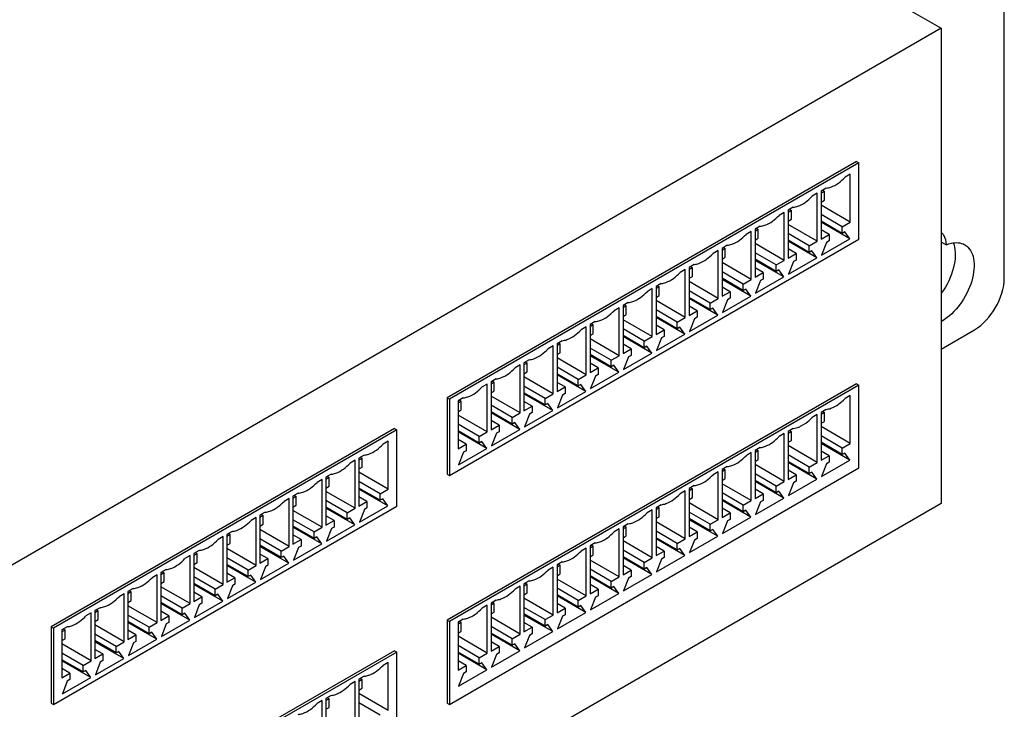
# Model space of a CAD drawing. Units: inches. Extents: x 0 to 68, y 0 to 44.
# Drawn here: x 62.1 to 65, y 15.3 to 17.3 of the extents above; entities that cross this region are included whole.
import ezdxf

# ---------------------------------------------------------------- set-up
doc = ezdxf.new("R2010")
doc.units = ezdxf.units.IN
doc.header["$LTSCALE"] = 3.74
doc.header["$MEASUREMENT"] = 0
doc.layers.get('0').update_dxf_attribs({"linetype": 'CONTINUOUS'})
doc.layers.add('7_ALL_ROUNDS', color=7, linetype='CONTINUOUS')

msp = doc.modelspace()

# ---------------------------------------------------------------- linework, layer by layer
at = {"color": 7, "linetype": 'CONTINUOUS'}
for p, q in [((63.0323, 18.3414), (64.8584, 17.2871)), ((64.8584, 17.2871), (58.7328, 13.7505)), ((64.8584, 17.2871), (64.8584, 15.8856)), ((64.6083, 16.8944), (63.4001, 16.1968)), ((64.6152, 16.8904), (63.407, 16.1928)), ((64.6083, 16.8944), (64.6152, 16.8904)), ((64.6152, 16.6653), (64.6152, 16.8904)), ((64.5902, 16.8566), (64.5749, 16.8478)), ((64.5902, 16.7152), (64.5902, 16.8566)), ((64.5192, 16.8156), (64.5039, 16.8068)), ((64.5039, 16.8068), (64.5039, 16.6653)), ((64.5136, 16.806), (64.5039, 16.8003)), ((64.508, 16.8092), (64.5136, 16.806)), ((64.5136, 16.7803), (64.5136, 16.806)), ((64.4927, 16.8003), (64.4774, 16.7915)), ((64.4927, 16.6589), (64.4927, 16.8003)), ((64.5039, 16.7746), (64.5136, 16.7803)), ((64.3953, 16.7441), (64.38, 16.7353)), ((64.3953, 16.6026), (64.3953, 16.7441)), ((64.4217, 16.7594), (64.4064, 16.7505)), ((64.4064, 16.7505), (64.4064, 16.6091)), ((64.4162, 16.7497), (64.4064, 16.7441)), ((64.4106, 16.7529), (64.4162, 16.7497)), ((64.4162, 16.724), (64.4162, 16.7497)), ((64.5902, 16.7152), (64.5039, 16.765)), ((64.4064, 16.7184), (64.4162, 16.724)), ((64.5665, 16.7015), (64.5039, 16.7377)), ((64.5665, 16.6822), (64.5039, 16.7184)), ((64.5888, 16.6661), (64.5039, 16.7152)), ((64.5665, 16.7015), (64.5902, 16.7152)), ((64.2979, 16.6878), (64.2825, 16.679)), ((64.2979, 16.5464), (64.2979, 16.6878)), ((64.3243, 16.7031), (64.309, 16.6943)), ((64.309, 16.6943), (64.309, 16.5528)), ((64.3187, 16.6935), (64.309, 16.6878)), ((64.3132, 16.6967), (64.3187, 16.6935)), ((64.3187, 16.6677), (64.3187, 16.6935)), ((64.4927, 16.6589), (64.4064, 16.7087)), ((64.5275, 16.679), (64.5039, 16.6927)), ((64.5665, 16.6822), (64.5665, 16.7015)), ((64.5743, 16.6867), (64.5665, 16.6822)), ((64.5888, 16.6661), (64.5743, 16.6867)), ((63.407, 15.9678), (64.6152, 16.6653)), ((64.309, 16.6621), (64.3187, 16.6677)), ((64.4691, 16.6452), (64.4064, 16.6814)), ((64.4691, 16.626), (64.4064, 16.6621)), ((64.4913, 16.6099), (64.4064, 16.6589)), ((64.4691, 16.6452), (64.4927, 16.6589)), ((64.5039, 16.6653), (64.5275, 16.679)), ((64.5053, 16.6179), (64.5888, 16.6661)), ((64.5275, 16.6597), (64.5197, 16.6552)), ((64.5275, 16.679), (64.5275, 16.6597)), ((64.8729, 16.6481), (64.8584, 16.6564)), ((64.2004, 16.6316), (64.1851, 16.6227)), ((64.2004, 16.4901), (64.2004, 16.6316)), ((64.2269, 16.6469), (64.2116, 16.638)), ((64.2116, 16.638), (64.2116, 16.4966)), ((64.2213, 16.6372), (64.2116, 16.6316)), ((64.2157, 16.6404), (64.2213, 16.6372)), ((64.2213, 16.6115), (64.2213, 16.6372)), ((64.3953, 16.6026), (64.309, 16.6525)), ((64.4301, 16.6227), (64.4064, 16.6364)), ((64.4691, 16.626), (64.4691, 16.6452)), ((64.4769, 16.6305), (64.4691, 16.626)), ((64.4913, 16.6099), (64.4769, 16.6305)), ((64.5197, 16.6552), (64.5053, 16.6179)), ((64.2116, 16.6059), (64.2213, 16.6115)), ((64.3716, 16.589), (64.309, 16.6252)), ((64.3716, 16.5697), (64.309, 16.6059)), ((64.3939, 16.5536), (64.309, 16.6026)), ((64.3716, 16.589), (64.3953, 16.6026)), ((64.4064, 16.6091), (64.4301, 16.6227)), ((64.4078, 16.5617), (64.4913, 16.6099)), ((64.4223, 16.5989), (64.4078, 16.5617)), ((64.4301, 16.6035), (64.4223, 16.5989)), ((64.4301, 16.6227), (64.4301, 16.6035)), ((64.103, 16.5753), (64.0877, 16.5665)), ((64.103, 16.4339), (64.103, 16.5753)), ((64.1294, 16.5906), (64.1141, 16.5818)), ((64.1141, 16.5818), (64.1141, 16.4403)), ((64.1239, 16.581), (64.1141, 16.5753)), ((64.1183, 16.5842), (64.1239, 16.581)), ((64.1239, 16.5552), (64.1239, 16.581)), ((64.2979, 16.5464), (64.2116, 16.5962)), ((64.3327, 16.5665), (64.309, 16.5801)), ((64.3716, 16.5697), (64.3716, 16.589)), ((64.3794, 16.5742), (64.3716, 16.5697)), ((64.3939, 16.5536), (64.3794, 16.5742)), ((64.1141, 16.5496), (64.1239, 16.5552)), ((64.2004, 16.4901), (64.1141, 16.54)), ((64.2742, 16.5327), (64.2116, 16.5689)), ((64.2742, 16.5134), (64.2116, 16.5496)), ((64.2965, 16.4974), (64.2116, 16.5464)), ((64.2742, 16.5327), (64.2979, 16.5464)), ((64.309, 16.5528), (64.3327, 16.5665)), ((64.3104, 16.5054), (64.3939, 16.5536)), ((64.3248, 16.5427), (64.3104, 16.5054)), ((64.3327, 16.5472), (64.3248, 16.5427)), ((64.3327, 16.5665), (64.3327, 16.5472)), ((64.0055, 16.5191), (63.9902, 16.5102)), ((64.0055, 16.3776), (64.0055, 16.5191)), ((64.032, 16.5343), (64.0167, 16.5255)), ((64.0167, 16.5255), (64.0167, 16.3841)), ((64.0264, 16.5247), (64.0167, 16.5191)), ((64.0209, 16.5279), (64.0264, 16.5247)), ((64.0264, 16.499), (64.0264, 16.5247)), ((64.1768, 16.4765), (64.1141, 16.5126)), ((64.2352, 16.5102), (64.2116, 16.5239)), ((64.2742, 16.5134), (64.2742, 16.5327)), ((64.282, 16.518), (64.2742, 16.5134)), ((64.2965, 16.4974), (64.282, 16.518)), ((64.0167, 16.4934), (64.0264, 16.499)), ((64.103, 16.4339), (64.0167, 16.4837)), ((64.1768, 16.4572), (64.1141, 16.4934)), ((64.199, 16.4411), (64.1141, 16.4901)), ((64.1768, 16.4765), (64.2004, 16.4901)), ((64.2116, 16.4966), (64.2352, 16.5102)), ((64.2129, 16.4492), (64.2965, 16.4974)), ((64.2274, 16.4864), (64.2129, 16.4492)), ((64.2352, 16.4909), (64.2274, 16.4864)), ((64.2352, 16.5102), (64.2352, 16.4909)), ((63.9081, 16.4628), (63.8928, 16.454)), ((63.9081, 16.3214), (63.9081, 16.4628)), ((63.9346, 16.4781), (63.9192, 16.4692)), ((63.9192, 16.4692), (63.9192, 16.3278)), ((63.929, 16.4684), (63.9192, 16.4628)), ((63.9234, 16.4717), (63.929, 16.4684)), ((63.929, 16.4427), (63.929, 16.4684)), ((64.0793, 16.4202), (64.0167, 16.4564)), ((64.1378, 16.454), (64.1141, 16.4676)), ((64.1141, 16.4403), (64.1378, 16.454)), ((64.1378, 16.454), (64.1378, 16.4347)), ((64.1768, 16.4572), (64.1768, 16.4765)), ((64.1846, 16.4617), (64.1768, 16.4572)), ((64.199, 16.4411), (64.1846, 16.4617)), ((63.9192, 16.4371), (63.929, 16.4427)), ((64.0055, 16.3776), (63.9192, 16.4275)), ((64.0793, 16.4009), (64.0167, 16.4371)), ((64.1016, 16.3849), (64.0167, 16.4339)), ((64.0793, 16.4202), (64.103, 16.4339)), ((64.1155, 16.3929), (64.199, 16.4411)), ((64.13, 16.4302), (64.1155, 16.3929)), ((64.1378, 16.4347), (64.13, 16.4302)), ((64.8612, 16.4236), (64.8584, 16.422)), ((63.8107, 16.4066), (63.7954, 16.3977)), ((63.8107, 16.2651), (63.8107, 16.4066)), ((63.8371, 16.4218), (63.8218, 16.413)), ((63.8218, 16.413), (63.8218, 16.2716)), ((63.8316, 16.4122), (63.8218, 16.4066)), ((63.826, 16.4154), (63.8316, 16.4122)), ((63.8316, 16.3865), (63.8316, 16.4122)), ((63.9819, 16.364), (63.9192, 16.4001)), ((64.0403, 16.3977), (64.0167, 16.4114)), ((64.0167, 16.3841), (64.0403, 16.3977)), ((64.0403, 16.3977), (64.0403, 16.3784)), ((64.0793, 16.4009), (64.0793, 16.4202)), ((64.0871, 16.4054), (64.0793, 16.4009)), ((64.1016, 16.3849), (64.0871, 16.4054)), ((63.7397, 16.3656), (63.7244, 16.3567)), ((63.8218, 16.3808), (63.8316, 16.3865)), ((63.9081, 16.3214), (63.8218, 16.3712)), ((63.9819, 16.3447), (63.9192, 16.3808)), ((64.0042, 16.3286), (63.9192, 16.3776)), ((63.9819, 16.364), (64.0055, 16.3776)), ((64.0181, 16.3366), (64.1016, 16.3849)), ((64.0325, 16.3739), (64.0181, 16.3366)), ((64.0403, 16.3784), (64.0325, 16.3739)), ((63.7132, 16.3503), (63.6979, 16.3415)), ((63.7132, 16.2089), (63.7132, 16.3503)), ((63.7244, 16.3567), (63.7244, 16.2153)), ((63.7341, 16.3559), (63.7244, 16.3503)), ((63.7286, 16.3592), (63.7341, 16.3559)), ((63.7341, 16.3302), (63.7341, 16.3559)), ((63.8844, 16.3077), (63.8218, 16.3439)), ((63.9429, 16.3415), (63.9192, 16.3551)), ((63.9192, 16.3278), (63.9429, 16.3415)), ((63.9429, 16.3415), (63.9429, 16.3222)), ((63.9819, 16.3447), (63.9819, 16.364)), ((63.9897, 16.3492), (63.9819, 16.3447)), ((64.0042, 16.3286), (63.9897, 16.3492)), ((63.6423, 16.3093), (63.6269, 16.3005)), ((63.7244, 16.3246), (63.7341, 16.3302)), ((63.8107, 16.2651), (63.7244, 16.315)), ((63.8844, 16.2884), (63.8218, 16.3246)), ((63.9067, 16.2724), (63.8218, 16.3214)), ((63.8844, 16.3077), (63.9081, 16.3214)), ((63.8844, 16.2884), (63.8844, 16.3077)), ((63.9206, 16.2804), (64.0042, 16.3286)), ((63.9351, 16.3177), (63.9206, 16.2804)), ((63.9429, 16.3222), (63.9351, 16.3177)), ((63.6158, 16.2941), (63.6005, 16.2852)), ((63.6158, 16.1526), (63.6158, 16.2941)), ((63.6269, 16.3005), (63.6269, 16.159)), ((63.6367, 16.2997), (63.6269, 16.2941)), ((63.6311, 16.3029), (63.6367, 16.2997)), ((63.6367, 16.274), (63.6367, 16.2997)), ((63.787, 16.2515), (63.7244, 16.2876)), ((63.8455, 16.2852), (63.8218, 16.2989)), ((63.8218, 16.2716), (63.8455, 16.2852)), ((63.8455, 16.2852), (63.8455, 16.2659)), ((63.8923, 16.2929), (63.8844, 16.2884)), ((63.9067, 16.2724), (63.8923, 16.2929)), ((63.5448, 16.2531), (63.5295, 16.2442)), ((63.6269, 16.2683), (63.6367, 16.274)), ((63.7132, 16.2089), (63.6269, 16.2587)), ((63.787, 16.2322), (63.7244, 16.2683)), ((63.8093, 16.2161), (63.7244, 16.2651)), ((63.787, 16.2515), (63.8107, 16.2651)), ((63.787, 16.2322), (63.787, 16.2515)), ((63.8232, 16.2241), (63.9067, 16.2724)), ((63.8377, 16.2614), (63.8232, 16.2241)), ((63.8455, 16.2659), (63.8377, 16.2614)), ((64.6083, 16.2386), (63.4001, 15.541)), ((64.6152, 16.2346), (63.407, 15.537)), ((63.5184, 16.2378), (63.5031, 16.229)), ((63.5184, 16.0964), (63.5184, 16.2378)), ((63.5295, 16.2442), (63.5295, 16.1028)), ((63.5392, 16.2434), (63.5295, 16.2378)), ((63.5337, 16.2466), (63.5392, 16.2434)), ((63.5392, 16.2177), (63.5392, 16.2434)), ((63.6896, 16.1952), (63.6269, 16.2314)), ((63.748, 16.229), (63.7244, 16.2426)), ((63.7244, 16.2153), (63.748, 16.229)), ((63.748, 16.229), (63.748, 16.2097)), ((63.7948, 16.2367), (63.787, 16.2322)), ((63.8093, 16.2161), (63.7948, 16.2367)), ((64.6083, 16.2386), (64.6152, 16.2346)), ((64.6152, 15.9903), (64.6152, 16.2346)), ((63.4001, 16.1968), (63.407, 16.1928)), ((63.4001, 16.1968), (63.4001, 15.9718)), ((63.407, 16.1928), (63.407, 15.9678)), ((63.4474, 16.1968), (63.4321, 16.188)), ((63.5295, 16.2121), (63.5392, 16.2177)), ((63.6158, 16.1526), (63.5295, 16.2024)), ((63.6896, 16.1759), (63.6269, 16.2121)), ((63.7118, 16.1598), (63.6269, 16.2089)), ((63.6896, 16.1952), (63.7132, 16.2089)), ((63.6896, 16.1759), (63.6896, 16.1952)), ((63.7258, 16.1679), (63.8093, 16.2161)), ((63.7402, 16.2052), (63.7258, 16.1679)), ((63.748, 16.2097), (63.7402, 16.2052)), ((64.5902, 16.204), (64.5749, 16.1952)), ((64.5902, 16.0626), (64.5902, 16.204)), ((63.4321, 16.188), (63.4321, 16.0465)), ((63.4418, 16.1872), (63.4321, 16.1815)), ((63.4362, 16.1904), (63.4418, 16.1872)), ((63.4418, 16.1615), (63.4418, 16.1872)), ((63.5921, 16.139), (63.5295, 16.1751)), ((63.6506, 16.1727), (63.6269, 16.1864)), ((63.6269, 16.159), (63.6506, 16.1727)), ((63.6506, 16.1727), (63.6506, 16.1534)), ((63.6974, 16.1804), (63.6896, 16.1759)), ((63.7118, 16.1598), (63.6974, 16.1804)), ((64.5192, 16.1631), (64.5039, 16.1542)), ((63.4321, 16.1558), (63.4418, 16.1615)), ((63.5184, 16.0964), (63.4321, 16.1462)), ((63.5921, 16.1197), (63.5295, 16.1558)), ((63.6144, 16.1036), (63.5295, 16.1526)), ((63.5921, 16.139), (63.6158, 16.1526)), ((63.5921, 16.1197), (63.5921, 16.139)), ((63.6283, 16.1116), (63.7118, 16.1598)), ((63.6428, 16.1489), (63.6283, 16.1116)), ((63.6506, 16.1534), (63.6428, 16.1489)), ((64.4927, 16.1478), (64.4774, 16.1389)), ((64.4927, 16.0063), (64.4927, 16.1478)), ((64.5039, 16.1542), (64.5039, 16.0128)), ((64.5136, 16.1534), (64.5039, 16.1478)), ((64.508, 16.1566), (64.5136, 16.1534)), ((64.5136, 16.1277), (64.5136, 16.1534)), ((63.2442, 16.1068), (62.2308, 15.5218)), ((63.2442, 16.1068), (63.2511, 16.1028)), ((63.4947, 16.0827), (63.4321, 16.1189)), ((63.5532, 16.1165), (63.5295, 16.1301)), ((63.5295, 16.1028), (63.5532, 16.1165)), ((63.5532, 16.1165), (63.5532, 16.0972)), ((63.5999, 16.1242), (63.5921, 16.1197)), ((63.6144, 16.1036), (63.5999, 16.1242)), ((64.4217, 16.1068), (64.4064, 16.098)), ((64.5039, 16.1221), (64.5136, 16.1277)), ((64.5902, 16.0626), (64.5039, 16.1124)), ((63.2511, 16.1028), (62.2378, 15.5178)), ((63.2511, 15.8778), (63.2511, 16.1028)), ((63.4947, 16.0634), (63.4321, 16.0996)), ((63.517, 16.0473), (63.4321, 16.0964)), ((63.4947, 16.0827), (63.5184, 16.0964)), ((63.4947, 16.0634), (63.4947, 16.0827)), ((63.5309, 16.0554), (63.6144, 16.1036)), ((63.5454, 16.0927), (63.5309, 16.0554)), ((63.5532, 16.0972), (63.5454, 16.0927)), ((64.3953, 16.0915), (64.38, 16.0827)), ((64.3953, 15.9501), (64.3953, 16.0915)), ((64.4064, 16.098), (64.4064, 15.9565)), ((64.4162, 16.0972), (64.4064, 16.0915)), ((64.4106, 16.1004), (64.4162, 16.0972)), ((64.4162, 16.0714), (64.4162, 16.0972)), ((64.5665, 16.0489), (64.5039, 16.0851)), ((63.2261, 16.069), (63.2107, 16.0602)), ((63.2261, 15.9276), (63.2261, 16.069)), ((63.4557, 16.0602), (63.4321, 16.0739)), ((63.4321, 16.0465), (63.4557, 16.0602)), ((63.4335, 15.9991), (63.517, 16.0473)), ((63.4557, 16.0602), (63.4557, 16.0409)), ((63.5025, 16.0679), (63.4947, 16.0634)), ((63.517, 16.0473), (63.5025, 16.0679)), ((64.3243, 16.0505), (64.309, 16.0417)), ((64.4064, 16.0658), (64.4162, 16.0714)), ((64.4927, 16.0063), (64.4064, 16.0562)), ((64.5665, 16.0297), (64.5039, 16.0658)), ((64.5888, 16.0136), (64.5039, 16.0626)), ((64.5665, 16.0489), (64.5902, 16.0626)), ((64.5665, 16.0297), (64.5665, 16.0489)), ((63.1551, 16.0281), (63.1398, 16.0192)), ((63.1398, 16.0192), (63.1398, 15.8778)), ((63.1495, 16.0184), (63.1398, 16.0128)), ((63.1439, 16.0216), (63.1495, 16.0184)), ((63.1495, 15.9927), (63.1495, 16.0184)), ((63.4479, 16.0364), (63.4335, 15.9991)), ((63.4557, 16.0409), (63.4479, 16.0364)), ((64.2979, 16.0353), (64.2825, 16.0264)), ((64.2979, 15.8938), (64.2979, 16.0353)), ((64.309, 16.0417), (64.309, 15.9003)), ((64.3187, 16.0409), (64.309, 16.0353)), ((64.3132, 16.0441), (64.3187, 16.0409)), ((64.3187, 16.0152), (64.3187, 16.0409)), ((64.4691, 15.9927), (64.4064, 16.0288)), ((64.5275, 16.0264), (64.5039, 16.0401)), ((64.5039, 16.0128), (64.5275, 16.0264)), ((64.5275, 16.0264), (64.5275, 16.0072)), ((64.5743, 16.0342), (64.5665, 16.0297)), ((64.5888, 16.0136), (64.5743, 16.0342)), ((63.1286, 16.0128), (63.1133, 16.0039)), ((63.1286, 15.8713), (63.1286, 16.0128)), ((63.1398, 15.9871), (63.1495, 15.9927)), ((63.407, 15.2927), (64.6152, 15.9903)), ((64.2269, 15.9943), (64.2116, 15.9855)), ((64.2157, 15.9879), (64.2213, 15.9847)), ((64.309, 16.0096), (64.3187, 16.0152)), ((64.3953, 15.9501), (64.309, 15.9999)), ((64.4691, 15.9734), (64.4064, 16.0096)), ((64.4913, 15.9573), (64.4064, 16.0063)), ((64.4691, 15.9927), (64.4927, 16.0063)), ((64.4691, 15.9734), (64.4691, 15.9927)), ((64.5053, 15.9654), (64.5888, 16.0136)), ((64.5197, 16.0026), (64.5053, 15.9654)), ((64.5275, 16.0072), (64.5197, 16.0026)), ((63.0576, 15.9718), (63.0423, 15.963)), ((63.0423, 15.963), (63.0423, 15.8215)), ((63.0521, 15.9622), (63.0423, 15.9565)), ((63.0465, 15.9654), (63.0521, 15.9622)), ((63.0521, 15.9364), (63.0521, 15.9622)), ((63.2261, 15.9276), (63.1398, 15.9774)), ((63.4001, 15.9718), (63.407, 15.9678)), ((64.2004, 15.979), (64.1851, 15.9702)), ((64.2004, 15.8376), (64.2004, 15.979)), ((64.2116, 15.9855), (64.2116, 15.844)), ((64.2213, 15.9847), (64.2116, 15.979)), ((64.2116, 15.9533), (64.2213, 15.9589)), ((64.2213, 15.9589), (64.2213, 15.9847)), ((64.3716, 15.9364), (64.309, 15.9726)), ((64.4301, 15.9702), (64.4064, 15.9838)), ((64.4064, 15.9565), (64.4301, 15.9702)), ((64.4301, 15.9702), (64.4301, 15.9509)), ((64.4769, 15.9779), (64.4691, 15.9734)), ((64.4913, 15.9573), (64.4769, 15.9779)), ((63.0312, 15.9565), (63.0159, 15.9477)), ((63.0312, 15.8151), (63.0312, 15.9565)), ((63.0423, 15.9308), (63.0521, 15.9364)), ((63.2024, 15.9139), (63.1398, 15.9501)), ((63.2024, 15.8947), (63.1398, 15.9308)), ((64.1294, 15.938), (64.1141, 15.9292)), ((64.1183, 15.9316), (64.1239, 15.9284)), ((64.2979, 15.8938), (64.2116, 15.9437)), ((64.3716, 15.9171), (64.309, 15.9533)), ((64.3939, 15.9011), (64.309, 15.9501)), ((64.3716, 15.9364), (64.3953, 15.9501)), ((64.3716, 15.9171), (64.3716, 15.9364)), ((64.4078, 15.9091), (64.4913, 15.9573)), ((64.4223, 15.9464), (64.4078, 15.9091)), ((64.4301, 15.9509), (64.4223, 15.9464)), ((62.9602, 15.9155), (62.9449, 15.9067)), ((62.9449, 15.9067), (62.9449, 15.7653)), ((62.9546, 15.9059), (62.9449, 15.9003)), ((62.9491, 15.9091), (62.9546, 15.9059)), ((62.9546, 15.8802), (62.9546, 15.9059)), ((63.1286, 15.8713), (63.0423, 15.9212)), ((63.2247, 15.8786), (63.1398, 15.9276)), ((63.1634, 15.8914), (63.1398, 15.9051)), ((63.2024, 15.9139), (63.2261, 15.9276)), ((63.2024, 15.8947), (63.2024, 15.9139)), ((64.103, 15.9228), (64.0877, 15.9139)), ((64.103, 15.7813), (64.103, 15.9228)), ((64.1141, 15.9292), (64.1141, 15.7878)), ((64.1239, 15.9284), (64.1141, 15.9228)), ((64.1141, 15.8971), (64.1239, 15.9027)), ((64.1239, 15.9027), (64.1239, 15.9284)), ((64.2742, 15.8802), (64.2116, 15.9163)), ((64.3327, 15.9139), (64.309, 15.9276)), ((64.309, 15.9003), (64.3327, 15.9139)), ((64.3104, 15.8529), (64.3939, 15.9011)), ((64.3327, 15.9139), (64.3327, 15.8946)), ((64.3794, 15.9217), (64.3716, 15.9171)), ((64.3939, 15.9011), (64.3794, 15.9217)), ((64.8584, 15.8856), (58.7328, 12.349)), ((62.2378, 15.2927), (63.2511, 15.8778)), ((62.9338, 15.9003), (62.9184, 15.8914)), ((62.9338, 15.7588), (62.9338, 15.9003)), ((62.9449, 15.8746), (62.9546, 15.8802)), ((63.105, 15.8577), (63.0423, 15.8938)), ((63.105, 15.8384), (63.0423, 15.8746)), ((63.1272, 15.8223), (63.0423, 15.8713)), ((63.105, 15.8577), (63.1286, 15.8713)), ((63.1398, 15.8778), (63.1634, 15.8914)), ((63.1412, 15.8304), (63.2247, 15.8786)), ((63.1634, 15.8722), (63.1556, 15.8676)), ((63.1634, 15.8914), (63.1634, 15.8722)), ((63.2102, 15.8992), (63.2024, 15.8947)), ((63.2247, 15.8786), (63.2102, 15.8992)), ((64.032, 15.8818), (64.0167, 15.8729)), ((64.0167, 15.8729), (64.0167, 15.7315)), ((64.0264, 15.8721), (64.0167, 15.8665)), ((64.0209, 15.8754), (64.0264, 15.8721)), ((64.0264, 15.8464), (64.0264, 15.8721)), ((64.2004, 15.8376), (64.1141, 15.8874)), ((64.2742, 15.8609), (64.2116, 15.8971)), ((64.2965, 15.8448), (64.2116, 15.8938)), ((64.2352, 15.8577), (64.2116, 15.8713)), ((64.2742, 15.8802), (64.2979, 15.8938)), ((64.2742, 15.8609), (64.2742, 15.8802)), ((64.3248, 15.8901), (64.3104, 15.8529)), ((64.3327, 15.8946), (64.3248, 15.8901)), ((62.8363, 15.844), (62.821, 15.8352)), ((62.8363, 15.7026), (62.8363, 15.844)), ((62.8628, 15.8593), (62.8475, 15.8505)), ((62.8475, 15.8505), (62.8475, 15.709)), ((62.8572, 15.8496), (62.8475, 15.844)), ((62.8516, 15.8529), (62.8572, 15.8496)), ((62.8572, 15.8239), (62.8572, 15.8496)), ((63.0312, 15.8151), (62.9449, 15.8649)), ((63.066, 15.8352), (63.0423, 15.8488)), ((63.105, 15.8384), (63.105, 15.8577)), ((63.1128, 15.8429), (63.105, 15.8384)), ((63.1272, 15.8223), (63.1128, 15.8429)), ((63.1556, 15.8676), (63.1412, 15.8304)), ((64.0055, 15.8665), (63.9902, 15.8577)), ((64.0055, 15.7251), (64.0055, 15.8665)), ((64.0167, 15.8408), (64.0264, 15.8464)), ((64.1768, 15.8239), (64.1141, 15.8601)), ((64.2116, 15.844), (64.2352, 15.8577)), ((64.2129, 15.7966), (64.2965, 15.8448)), ((64.2352, 15.8577), (64.2352, 15.8384)), ((64.282, 15.8654), (64.2742, 15.8609)), ((64.2965, 15.8448), (64.282, 15.8654)), ((62.8475, 15.8183), (62.8572, 15.8239)), ((63.0075, 15.8014), (62.9449, 15.8376)), ((63.0075, 15.7821), (62.9449, 15.8183)), ((63.0298, 15.7661), (62.9449, 15.8151)), ((63.0075, 15.8014), (63.0312, 15.8151)), ((63.0423, 15.8215), (63.066, 15.8352)), ((63.0437, 15.7741), (63.1272, 15.8223)), ((63.066, 15.8159), (63.0582, 15.8114)), ((63.066, 15.8352), (63.066, 15.8159)), ((63.9346, 15.8255), (63.9192, 15.8167)), ((63.9192, 15.8167), (63.9192, 15.6753)), ((63.929, 15.8159), (63.9192, 15.8103)), ((63.9234, 15.8191), (63.929, 15.8159)), ((63.929, 15.7902), (63.929, 15.8159)), ((64.103, 15.7813), (64.0167, 15.8312)), ((64.1768, 15.8046), (64.1141, 15.8408)), ((64.199, 15.7886), (64.1141, 15.8376)), ((64.1378, 15.8014), (64.1141, 15.8151)), ((64.1768, 15.8239), (64.2004, 15.8376)), ((64.1768, 15.8046), (64.1768, 15.8239)), ((64.2274, 15.8339), (64.2129, 15.7966)), ((64.2352, 15.8384), (64.2274, 15.8339)), ((62.7389, 15.7878), (62.7236, 15.7789)), ((62.7389, 15.6463), (62.7389, 15.7878)), ((62.7653, 15.803), (62.75, 15.7942)), ((62.75, 15.7942), (62.75, 15.6528)), ((62.7598, 15.7934), (62.75, 15.7878)), ((62.7542, 15.7966), (62.7598, 15.7934)), ((62.7598, 15.7677), (62.7598, 15.7934)), ((62.9338, 15.7588), (62.8475, 15.8087)), ((62.9686, 15.7789), (62.9449, 15.7926)), ((63.0075, 15.7821), (63.0075, 15.8014)), ((63.0153, 15.7867), (63.0075, 15.7821)), ((63.0298, 15.7661), (63.0153, 15.7867)), ((63.0582, 15.8114), (63.0437, 15.7741)), ((63.9081, 15.8103), (63.8928, 15.8014)), ((63.9081, 15.6688), (63.9081, 15.8103)), ((63.9192, 15.7845), (63.929, 15.7902)), ((64.0793, 15.7677), (64.0167, 15.8038)), ((64.0793, 15.7484), (64.0167, 15.7845)), ((64.1141, 15.7878), (64.1378, 15.8014)), ((64.1155, 15.7403), (64.199, 15.7886)), ((64.1378, 15.8014), (64.1378, 15.7821)), ((64.1846, 15.8091), (64.1768, 15.8046)), ((64.199, 15.7886), (64.1846, 15.8091)), ((62.75, 15.7621), (62.7598, 15.7677)), ((62.9101, 15.7452), (62.8475, 15.7813)), ((62.9101, 15.7259), (62.8475, 15.7621)), ((62.9324, 15.7098), (62.8475, 15.7588)), ((62.9101, 15.7452), (62.9338, 15.7588)), ((62.9449, 15.7653), (62.9686, 15.7789)), ((62.9463, 15.7179), (63.0298, 15.7661)), ((62.9607, 15.7551), (62.9463, 15.7179)), ((62.9686, 15.7596), (62.9607, 15.7551)), ((62.9686, 15.7789), (62.9686, 15.7596)), ((63.8371, 15.7693), (63.8218, 15.7604)), ((63.8218, 15.7604), (63.8218, 15.619)), ((63.8316, 15.7596), (63.8218, 15.754)), ((63.826, 15.7628), (63.8316, 15.7596)), ((63.8316, 15.7339), (63.8316, 15.7596)), ((64.0055, 15.7251), (63.9192, 15.7749)), ((64.1016, 15.7323), (64.0167, 15.7813)), ((64.0403, 15.7452), (64.0167, 15.7588)), ((64.0793, 15.7677), (64.103, 15.7813)), ((64.0793, 15.7484), (64.0793, 15.7677)), ((64.13, 15.7776), (64.1155, 15.7403)), ((64.1378, 15.7821), (64.13, 15.7776)), ((62.6414, 15.7315), (62.6261, 15.7227)), ((62.6414, 15.5901), (62.6414, 15.7315)), ((62.6679, 15.7468), (62.6526, 15.7379)), ((62.6526, 15.7379), (62.6526, 15.5965)), ((62.6623, 15.7371), (62.6526, 15.7315)), ((62.6568, 15.7404), (62.6623, 15.7371)), ((62.6623, 15.7114), (62.6623, 15.7371)), ((62.8363, 15.7026), (62.75, 15.7524)), ((62.8711, 15.7227), (62.8475, 15.7363)), ((62.9101, 15.7259), (62.9101, 15.7452)), ((62.9179, 15.7304), (62.9101, 15.7259)), ((62.9324, 15.7098), (62.9179, 15.7304)), ((63.8107, 15.754), (63.7954, 15.7452)), ((63.8107, 15.6126), (63.8107, 15.754)), ((63.8218, 15.7283), (63.8316, 15.7339)), ((63.9819, 15.7114), (63.9192, 15.7476)), ((63.9819, 15.6921), (63.9192, 15.7283)), ((64.0167, 15.7315), (64.0403, 15.7452)), ((64.0181, 15.6841), (64.1016, 15.7323)), ((64.0403, 15.7452), (64.0403, 15.7259)), ((64.0871, 15.7529), (64.0793, 15.7484)), ((64.1016, 15.7323), (64.0871, 15.7529)), ((62.6526, 15.7058), (62.6623, 15.7114)), ((62.8127, 15.6889), (62.75, 15.7251)), ((62.8127, 15.6696), (62.75, 15.7058)), ((62.8349, 15.6536), (62.75, 15.7026)), ((62.8127, 15.6889), (62.8363, 15.7026)), ((62.8475, 15.709), (62.8711, 15.7227)), ((62.8488, 15.6616), (62.9324, 15.7098)), ((62.8633, 15.6989), (62.8488, 15.6616)), ((62.8711, 15.7034), (62.8633, 15.6989)), ((62.8711, 15.7227), (62.8711, 15.7034)), ((63.7132, 15.6978), (63.6979, 15.6889)), ((63.7132, 15.5563), (63.7132, 15.6978)), ((63.7397, 15.713), (63.7244, 15.7042)), ((63.7244, 15.7042), (63.7244, 15.5627)), ((63.7341, 15.7034), (63.7244, 15.6978)), ((63.7286, 15.7066), (63.7341, 15.7034)), ((63.7341, 15.6777), (63.7341, 15.7034)), ((63.9081, 15.6688), (63.8218, 15.7186)), ((64.0042, 15.6761), (63.9192, 15.7251)), ((63.9429, 15.6889), (63.9192, 15.7026)), ((63.9819, 15.7114), (64.0055, 15.7251)), ((63.9819, 15.6921), (63.9819, 15.7114)), ((64.0325, 15.7214), (64.0181, 15.6841)), ((64.0403, 15.7259), (64.0325, 15.7214)), ((62.544, 15.6753), (62.5287, 15.6664)), ((62.544, 15.5338), (62.544, 15.6753)), ((62.5705, 15.6905), (62.5551, 15.6817)), ((62.5551, 15.6817), (62.5551, 15.5403)), ((62.5649, 15.6809), (62.5551, 15.6753)), ((62.5593, 15.6841), (62.5649, 15.6809)), ((62.5649, 15.6552), (62.5649, 15.6809)), ((62.7389, 15.6463), (62.6526, 15.6962)), ((62.7152, 15.6327), (62.6526, 15.6688)), ((62.7737, 15.6664), (62.75, 15.6801)), ((62.8127, 15.6696), (62.8127, 15.6889)), ((62.8205, 15.6741), (62.8127, 15.6696)), ((62.8349, 15.6536), (62.8205, 15.6741)), ((63.7244, 15.672), (63.7341, 15.6777)), ((63.8844, 15.6552), (63.8218, 15.6913)), ((63.8844, 15.6359), (63.8218, 15.672)), ((63.9067, 15.6198), (63.8218, 15.6688)), ((63.8844, 15.6552), (63.9081, 15.6688)), ((63.9192, 15.6753), (63.9429, 15.6889)), ((63.9206, 15.6278), (64.0042, 15.6761)), ((63.9429, 15.6696), (63.9351, 15.6651)), ((63.9429, 15.6889), (63.9429, 15.6696)), ((63.9897, 15.6966), (63.9819, 15.6921)), ((64.0042, 15.6761), (63.9897, 15.6966)), ((62.5551, 15.6495), (62.5649, 15.6552)), ((62.6414, 15.5901), (62.5551, 15.6399)), ((62.7152, 15.6134), (62.6526, 15.6495)), ((62.7375, 15.5973), (62.6526, 15.6463)), ((62.7152, 15.6327), (62.7389, 15.6463)), ((62.75, 15.6528), (62.7737, 15.6664)), ((62.7514, 15.6053), (62.8349, 15.6536)), ((62.7659, 15.6426), (62.7514, 15.6053)), ((62.7737, 15.6471), (62.7659, 15.6426)), ((62.7737, 15.6664), (62.7737, 15.6471)), ((63.6158, 15.6415), (63.6005, 15.6327)), ((63.6158, 15.5001), (63.6158, 15.6415)), ((63.6423, 15.6568), (63.6269, 15.6479)), ((63.6269, 15.6479), (63.6269, 15.5065)), ((63.6367, 15.6471), (63.6269, 15.6415)), ((63.6311, 15.6503), (63.6367, 15.6471)), ((63.6367, 15.6214), (63.6367, 15.6471)), ((63.8107, 15.6126), (63.7244, 15.6624)), ((63.8455, 15.6327), (63.8218, 15.6463)), ((63.8844, 15.6359), (63.8844, 15.6552)), ((63.8923, 15.6404), (63.8844, 15.6359)), ((63.9067, 15.6198), (63.8923, 15.6404)), ((63.9351, 15.6651), (63.9206, 15.6278)), ((62.4466, 15.619), (62.4313, 15.6102)), ((62.4466, 15.4776), (62.4466, 15.619)), ((62.473, 15.6343), (62.4577, 15.6254)), ((62.4577, 15.6254), (62.4577, 15.484)), ((62.4675, 15.6246), (62.4577, 15.619)), ((62.4619, 15.6278), (62.4675, 15.6246)), ((62.4675, 15.5989), (62.4675, 15.6246)), ((62.6178, 15.5764), (62.5551, 15.6126)), ((62.6762, 15.6102), (62.6526, 15.6238)), ((62.6526, 15.5965), (62.6762, 15.6102)), ((62.6762, 15.6102), (62.6762, 15.5909)), ((62.7152, 15.6134), (62.7152, 15.6327)), ((62.723, 15.6179), (62.7152, 15.6134)), ((62.7375, 15.5973), (62.723, 15.6179)), ((63.6269, 15.6158), (63.6367, 15.6214)), ((63.787, 15.5989), (63.7244, 15.6351)), ((63.787, 15.5796), (63.7244, 15.6158)), ((63.8093, 15.5635), (63.7244, 15.6126)), ((63.787, 15.5989), (63.8107, 15.6126)), ((63.8218, 15.619), (63.8455, 15.6327)), ((63.8232, 15.5716), (63.9067, 15.6198)), ((63.8455, 15.6134), (63.8377, 15.6089)), ((63.8455, 15.6327), (63.8455, 15.6134)), ((62.4577, 15.5933), (62.4675, 15.5989)), ((62.544, 15.5338), (62.4577, 15.5836)), ((62.6178, 15.5571), (62.5551, 15.5933)), ((62.6401, 15.5411), (62.5551, 15.5901)), ((62.6178, 15.5764), (62.6414, 15.5901)), ((62.654, 15.5491), (62.7375, 15.5973)), ((62.6684, 15.5864), (62.654, 15.5491)), ((62.6762, 15.5909), (62.6684, 15.5864)), ((63.5184, 15.5852), (63.5031, 15.5764)), ((63.5184, 15.4438), (63.5184, 15.5852)), ((63.5448, 15.6005), (63.5295, 15.5917)), ((63.5295, 15.5917), (63.5295, 15.4502)), ((63.5392, 15.5909), (63.5295, 15.5852)), ((63.5337, 15.5941), (63.5392, 15.5909)), ((63.5392, 15.5652), (63.5392, 15.5909)), ((63.7132, 15.5563), (63.6269, 15.6061)), ((63.748, 15.5764), (63.7244, 15.5901)), ((63.787, 15.5796), (63.787, 15.5989)), ((63.7948, 15.5841), (63.787, 15.5796)), ((63.8093, 15.5635), (63.7948, 15.5841)), ((63.8377, 15.6089), (63.8232, 15.5716)), ((62.3491, 15.5628), (62.3338, 15.5539)), ((62.3491, 15.4213), (62.3491, 15.5628)), ((62.3756, 15.578), (62.3603, 15.5692)), ((62.3603, 15.5692), (62.3603, 15.4277)), ((62.37, 15.5684), (62.3603, 15.5628)), ((62.3644, 15.5716), (62.37, 15.5684)), ((62.37, 15.5427), (62.37, 15.5684)), ((62.5203, 15.5202), (62.4577, 15.5563)), ((62.5788, 15.5539), (62.5551, 15.5676)), ((62.5551, 15.5403), (62.5788, 15.5539)), ((62.5788, 15.5539), (62.5788, 15.5346)), ((62.6178, 15.5571), (62.6178, 15.5764)), ((62.6256, 15.5616), (62.6178, 15.5571)), ((62.6401, 15.5411), (62.6256, 15.5616)), ((63.5295, 15.5595), (63.5392, 15.5652)), ((63.6896, 15.5427), (63.6269, 15.5788)), ((63.6896, 15.5234), (63.6269, 15.5595)), ((63.7118, 15.5073), (63.6269, 15.5563)), ((63.6896, 15.5427), (63.7132, 15.5563)), ((63.7244, 15.5627), (63.748, 15.5764)), ((63.7258, 15.5153), (63.8093, 15.5635)), ((63.7402, 15.5526), (63.7258, 15.5153)), ((63.748, 15.5571), (63.7402, 15.5526)), ((63.748, 15.5764), (63.748, 15.5571)), ((62.3603, 15.537), (62.37, 15.5427)), ((62.4466, 15.4776), (62.3603, 15.5274)), ((62.5203, 15.5009), (62.4577, 15.537)), ((62.5426, 15.4848), (62.4577, 15.5338)), ((62.5203, 15.5202), (62.544, 15.5338)), ((62.5565, 15.4928), (62.6401, 15.5411)), ((62.571, 15.5301), (62.5565, 15.4928)), ((62.5788, 15.5346), (62.571, 15.5301)), ((63.4001, 15.541), (63.407, 15.537)), ((63.4001, 15.541), (63.4001, 15.2967)), ((63.407, 15.537), (63.407, 15.2927)), ((63.4474, 15.5443), (63.4321, 15.5354)), ((63.4321, 15.5354), (63.4321, 15.394)), ((63.4418, 15.5346), (63.4321, 15.529)), ((63.4362, 15.5378), (63.4418, 15.5346)), ((63.4418, 15.5089), (63.4418, 15.5346)), ((63.6158, 15.5001), (63.5295, 15.5499)), ((63.5921, 15.4864), (63.5295, 15.5226)), ((63.6506, 15.5202), (63.6269, 15.5338)), ((63.6896, 15.5234), (63.6896, 15.5427)), ((63.6974, 15.5279), (63.6896, 15.5234)), ((63.7118, 15.5073), (63.6974, 15.5279)), ((62.2308, 15.5218), (62.2378, 15.5178)), ((62.2308, 15.5218), (62.2308, 15.2967)), ((62.2378, 15.5178), (62.2378, 15.2927)), ((62.2781, 15.5218), (62.2628, 15.5129)), ((62.2628, 15.5129), (62.2628, 15.3715)), ((62.2726, 15.5121), (62.2628, 15.5065)), ((62.267, 15.5153), (62.2726, 15.5121)), ((62.2726, 15.4864), (62.2726, 15.5121)), ((62.4229, 15.4639), (62.3603, 15.5001)), ((62.4814, 15.4977), (62.4577, 15.5113)), ((62.4577, 15.484), (62.4814, 15.4977)), ((62.4814, 15.4977), (62.4814, 15.4784)), ((62.5203, 15.5009), (62.5203, 15.5202)), ((62.5282, 15.5054), (62.5203, 15.5009)), ((62.5426, 15.4848), (62.5282, 15.5054)), ((63.4321, 15.5033), (63.4418, 15.5089)), ((63.5184, 15.4438), (63.4321, 15.4936)), ((63.5921, 15.4671), (63.5295, 15.5033)), ((63.6144, 15.451), (63.5295, 15.5001)), ((63.5921, 15.4864), (63.6158, 15.5001)), ((63.6269, 15.5065), (63.6506, 15.5202)), ((63.6283, 15.4591), (63.7118, 15.5073)), ((63.6428, 15.4964), (63.6283, 15.4591)), ((63.6506, 15.5009), (63.6428, 15.4964)), ((63.6506, 15.5202), (63.6506, 15.5009)), ((62.2628, 15.4808), (62.2726, 15.4864)), ((62.3491, 15.4213), (62.2628, 15.4711)), ((62.4229, 15.4446), (62.3603, 15.4808)), ((62.4452, 15.4285), (62.3603, 15.4776)), ((62.4229, 15.4639), (62.4466, 15.4776)), ((62.4591, 15.4366), (62.5426, 15.4848)), ((62.4736, 15.4739), (62.4591, 15.4366)), ((62.4814, 15.4784), (62.4736, 15.4739)), ((63.4947, 15.4301), (63.4321, 15.4663)), ((63.5532, 15.4639), (63.5295, 15.4776)), ((63.5921, 15.4671), (63.5921, 15.4864)), ((63.5999, 15.4716), (63.5921, 15.4671)), ((63.6144, 15.451), (63.5999, 15.4716)), ((63.2442, 15.451), (62.2308, 14.866)), ((63.2511, 15.447), (62.2378, 14.862)), ((62.3255, 15.4077), (62.2628, 15.4438)), ((62.3839, 15.4414), (62.3603, 15.4551)), ((62.3603, 15.4277), (62.3839, 15.4414)), ((62.3839, 15.4414), (62.3839, 15.4221)), ((62.4229, 15.4446), (62.4229, 15.4639)), ((62.4307, 15.4491), (62.4229, 15.4446)), ((62.4452, 15.4285), (62.4307, 15.4491)), ((63.2442, 15.451), (63.2511, 15.447)), ((63.2511, 15.2027), (63.2511, 15.447)), ((63.4947, 15.4109), (63.4321, 15.447)), ((63.517, 15.3948), (63.4321, 15.4438)), ((63.4947, 15.4301), (63.5184, 15.4438)), ((63.5295, 15.4502), (63.5532, 15.4639)), ((63.5309, 15.4028), (63.6144, 15.451)), ((63.5454, 15.4401), (63.5309, 15.4028)), ((63.5532, 15.4446), (63.5454, 15.4401)), ((63.5532, 15.4639), (63.5532, 15.4446)), ((62.3255, 15.3884), (62.2628, 15.4245)), ((62.3477, 15.3723), (62.2628, 15.4213)), ((62.3255, 15.4077), (62.3491, 15.4213)), ((62.3255, 15.3884), (62.3255, 15.4077)), ((62.3617, 15.3803), (62.4452, 15.4285)), ((62.3761, 15.4176), (62.3617, 15.3803)), ((62.3839, 15.4221), (62.3761, 15.4176)), ((63.2261, 15.4165), (63.2107, 15.4076)), ((63.2261, 15.275), (63.2261, 15.4165)), ((63.4557, 15.4076), (63.4321, 15.4213)), ((63.4321, 15.394), (63.4557, 15.4076)), ((63.4557, 15.4076), (63.4557, 15.3884)), ((63.4947, 15.4109), (63.4947, 15.4301)), ((63.5025, 15.4154), (63.4947, 15.4109)), ((63.517, 15.3948), (63.5025, 15.4154)), ((62.2865, 15.3852), (62.2628, 15.3988)), ((62.2628, 15.3715), (62.2865, 15.3852)), ((62.2865, 15.3852), (62.2865, 15.3659)), ((62.3333, 15.3929), (62.3255, 15.3884)), ((62.3477, 15.3723), (62.3333, 15.3929)), ((63.4335, 15.3466), (63.517, 15.3948)), ((63.4479, 15.3838), (63.4335, 15.3466)), ((63.4557, 15.3884), (63.4479, 15.3838)), ((62.2642, 15.3241), (62.3477, 15.3723)), ((62.2787, 15.3614), (62.2642, 15.3241)), ((62.2865, 15.3659), (62.2787, 15.3614)), ((63.1286, 15.3602), (63.1133, 15.3514)), ((63.1286, 15.2188), (63.1286, 15.3602)), ((63.1551, 15.3755), (63.1398, 15.3667)), ((63.1398, 15.3667), (63.1398, 15.2252)), ((63.1495, 15.3659), (63.1398, 15.3602)), ((63.1439, 15.3691), (63.1495, 15.3659)), ((63.1495, 15.3401), (63.1495, 15.3659)), ((63.0576, 15.3192), (63.0423, 15.3104)), ((63.1398, 15.3345), (63.1495, 15.3401)), ((63.2261, 15.275), (63.1398, 15.3249)), ((62.2308, 15.2967), (62.2378, 15.2927)), ((63.0312, 15.304), (63.0159, 15.2951)), ((63.0312, 15.1625), (63.0312, 15.304)), ((63.0423, 15.3104), (63.0423, 15.169)), ((63.0521, 15.3096), (63.0423, 15.304)), ((63.0465, 15.3128), (63.0521, 15.3096)), ((63.0521, 15.2839), (63.0521, 15.3096)), ((63.2024, 15.2614), (63.1398, 15.2975)), ((63.4001, 15.2967), (63.407, 15.2927)), ((63.0423, 15.2783), (63.0521, 15.2839))]:
    msp.add_line(p, q, dxfattribs=at)
at = {"color": 9, "linetype": 'CONTINUOUS'}
msp.add_line((64.8612, 16.4236), (64.8584, 16.4252), dxfattribs=at)
at = {"color": 7, "linetype": 'CONTINUOUS'}
msp.add_arc((64.8268, 16.6277), 0.0725, 18.5717, 20.3142, dxfattribs=at)
for points, knots in [([(64.5192, 16.8156), (64.5238, 16.8161), (64.5451, 16.8212), (64.5632, 16.8354), (64.5749, 16.8478)], [0, 0, 0, 0, 0.214795, 1, 1, 1, 1]), ([(64.4217, 16.7594), (64.4264, 16.7598), (64.4477, 16.7649), (64.4657, 16.7791), (64.4774, 16.7915)], [0, 0, 0, 0, 0.214795, 1, 1, 1, 1]), ([(64.3243, 16.7031), (64.3289, 16.7036), (64.3502, 16.7087), (64.3683, 16.7229), (64.38, 16.7353)], [0, 0, 0, 0, 0.214795, 1, 1, 1, 1]), ([(64.2269, 16.6469), (64.2315, 16.6473), (64.2528, 16.6524), (64.2708, 16.6666), (64.2825, 16.679)], [0, 0, 0, 0, 0.214795, 1, 1, 1, 1]), ([(64.8591, 16.6845), (64.8614, 16.6826), (64.8703, 16.6726), (64.8729, 16.6584), (64.8729, 16.6481)], [0, 0, 0, 0, 0.220653, 1, 1, 1, 1]), ([(64.8729, 16.6481), (64.8778, 16.6502), (64.8954, 16.6565), (64.9166, 16.6555), (64.9282, 16.6488)], [0, 0, 0, 0, 0.285954, 1, 1, 1, 1]), ([(64.8955, 16.6508), (64.9028, 16.629), (64.8985, 16.5751), (64.8757, 16.5288), (64.8594, 16.5063)], [0, 0, 0, 0, 0.45185, 1, 1, 1, 1]), ([(64.9282, 16.6488), (64.9422, 16.6407), (64.9561, 16.6133), (64.9564, 16.575), (64.9469, 16.5274), (64.9182, 16.4717), (64.8819, 16.4356), (64.8612, 16.4236)], [0, 0, 0, 0, 0.183319, 0.30153, 0.436274, 0.728948, 1, 1, 1, 1]), ([(64.1294, 16.5906), (64.1341, 16.591), (64.1554, 16.5962), (64.1734, 16.6104), (64.1851, 16.6227)], [0, 0, 0, 0, 0.214795, 1, 1, 1, 1]), ([(64.032, 16.5343), (64.0366, 16.5348), (64.0579, 16.5399), (64.076, 16.5541), (64.0877, 16.5665)], [0, 0, 0, 0, 0.214795, 1, 1, 1, 1]), ([(63.9346, 16.4781), (63.9392, 16.4785), (63.9605, 16.4837), (63.9785, 16.4979), (63.9902, 16.5102)], [0, 0, 0, 0, 0.214795, 1, 1, 1, 1]), ([(63.8371, 16.4218), (63.8418, 16.4223), (63.8631, 16.4274), (63.8811, 16.4416), (63.8928, 16.454)], [0, 0, 0, 0, 0.214795, 1, 1, 1, 1]), ([(63.7397, 16.3656), (63.7443, 16.366), (63.7656, 16.3712), (63.7837, 16.3853), (63.7954, 16.3977)], [0, 0, 0, 0, 0.214795, 1, 1, 1, 1]), ([(63.6423, 16.3093), (63.6469, 16.3098), (63.6682, 16.3149), (63.6862, 16.3291), (63.6979, 16.3415)], [0, 0, 0, 0, 0.214795, 1, 1, 1, 1]), ([(63.5448, 16.2531), (63.5495, 16.2535), (63.5708, 16.2587), (63.5888, 16.2728), (63.6005, 16.2852)], [0, 0, 0, 0, 0.214795, 1, 1, 1, 1]), ([(63.4474, 16.1968), (63.452, 16.1973), (63.4733, 16.2024), (63.4914, 16.2166), (63.5031, 16.229)], [0, 0, 0, 0, 0.214795, 1, 1, 1, 1]), ([(64.5192, 16.1631), (64.5238, 16.1635), (64.5451, 16.1686), (64.5632, 16.1828), (64.5749, 16.1952)], [0, 0, 0, 0, 0.214795, 1, 1, 1, 1]), ([(64.4217, 16.1068), (64.4248, 16.1071), (64.4382, 16.1097), (64.4505, 16.1164), (64.4591, 16.1227)], [0, 0, 0, 0, 0.22403, 1, 1, 1, 1]), ([(64.3243, 16.0505), (64.3289, 16.051), (64.3502, 16.0561), (64.3683, 16.0703), (64.38, 16.0827)], [0, 0, 0, 0, 0.214795, 1, 1, 1, 1]), ([(63.1551, 16.0281), (63.1597, 16.0285), (63.181, 16.0336), (63.199, 16.0478), (63.2107, 16.0602)], [0, 0, 0, 0, 0.214795, 1, 1, 1, 1]), ([(64.2269, 15.9943), (64.2315, 15.9947), (64.2528, 15.9999), (64.2708, 16.0141), (64.2825, 16.0264)], [0, 0, 0, 0, 0.214795, 1, 1, 1, 1]), ([(63.0576, 15.9718), (63.0623, 15.9722), (63.0836, 15.9774), (63.1016, 15.9916), (63.1133, 16.0039)], [0, 0, 0, 0, 0.214795, 1, 1, 1, 1]), ([(64.1294, 15.938), (64.1341, 15.9385), (64.1554, 15.9436), (64.1734, 15.9578), (64.1851, 15.9702)], [0, 0, 0, 0, 0.214795, 1, 1, 1, 1]), ([(62.9602, 15.9155), (62.9648, 15.916), (62.9861, 15.9211), (63.0042, 15.9353), (63.0159, 15.9477)], [0, 0, 0, 0, 0.214795, 1, 1, 1, 1]), ([(64.032, 15.8818), (64.0366, 15.8822), (64.0579, 15.8874), (64.076, 15.9015), (64.0877, 15.9139)], [0, 0, 0, 0, 0.214795, 1, 1, 1, 1]), ([(62.8628, 15.8593), (62.8674, 15.8597), (62.8887, 15.8649), (62.9067, 15.8791), (62.9184, 15.8914)], [0, 0, 0, 0, 0.214795, 1, 1, 1, 1]), ([(63.9346, 15.8255), (63.9392, 15.826), (63.9605, 15.8311), (63.9785, 15.8453), (63.9902, 15.8577)], [0, 0, 0, 0, 0.214795, 1, 1, 1, 1]), ([(62.7653, 15.803), (62.77, 15.8035), (62.7913, 15.8086), (62.8093, 15.8228), (62.821, 15.8352)], [0, 0, 0, 0, 0.214795, 1, 1, 1, 1]), ([(63.8371, 15.7693), (63.8418, 15.7697), (63.8631, 15.7749), (63.8811, 15.789), (63.8928, 15.8014)], [0, 0, 0, 0, 0.214795, 1, 1, 1, 1]), ([(62.6679, 15.7468), (62.6725, 15.7472), (62.6938, 15.7524), (62.7119, 15.7665), (62.7236, 15.7789)], [0, 0, 0, 0, 0.214795, 1, 1, 1, 1]), ([(63.7397, 15.713), (63.7443, 15.7135), (63.7656, 15.7186), (63.7837, 15.7328), (63.7954, 15.7452)], [0, 0, 0, 0, 0.214795, 1, 1, 1, 1]), ([(62.5705, 15.6905), (62.5751, 15.691), (62.5964, 15.6961), (62.6144, 15.7103), (62.6261, 15.7227)], [0, 0, 0, 0, 0.214795, 1, 1, 1, 1]), ([(63.6423, 15.6568), (63.6469, 15.6572), (63.6682, 15.6624), (63.6862, 15.6765), (63.6979, 15.6889)], [0, 0, 0, 0, 0.214795, 1, 1, 1, 1]), ([(62.473, 15.6343), (62.4777, 15.6347), (62.499, 15.6399), (62.517, 15.654), (62.5287, 15.6664)], [0, 0, 0, 0, 0.214795, 1, 1, 1, 1]), ([(62.3756, 15.578), (62.3802, 15.5785), (62.4015, 15.5836), (62.4196, 15.5978), (62.4313, 15.6102)], [0, 0, 0, 0, 0.214795, 1, 1, 1, 1]), ([(63.5448, 15.6005), (63.5495, 15.601), (63.5708, 15.6061), (63.5888, 15.6203), (63.6005, 15.6327)], [0, 0, 0, 0, 0.214795, 1, 1, 1, 1]), ([(62.2781, 15.5218), (62.2828, 15.5222), (62.3041, 15.5274), (62.3221, 15.5415), (62.3338, 15.5539)], [0, 0, 0, 0, 0.214795, 1, 1, 1, 1]), ([(63.4474, 15.5443), (63.452, 15.5447), (63.4733, 15.5498), (63.4914, 15.564), (63.5031, 15.5764)], [0, 0, 0, 0, 0.214795, 1, 1, 1, 1]), ([(63.1551, 15.3755), (63.1597, 15.3759), (63.181, 15.3811), (63.199, 15.3953), (63.2107, 15.4076)], [0, 0, 0, 0, 0.214795, 1, 1, 1, 1]), ([(63.0576, 15.3192), (63.0623, 15.3197), (63.0836, 15.3248), (63.1016, 15.339), (63.1133, 15.3514)], [0, 0, 0, 0, 0.214795, 1, 1, 1, 1]), ([(62.9602, 15.263), (62.9648, 15.2634), (62.9861, 15.2686), (63.0042, 15.2828), (63.0159, 15.2951)], [0, 0, 0, 0, 0.214795, 1, 1, 1, 1])]:
    msp.add_open_spline(points, degree=3, knots=knots, dxfattribs=at)
msp.add_open_spline([(64.4591, 16.1227), (64.4657, 16.1275), (64.4718, 16.133), (64.4774, 16.1389)], degree=3, dxfattribs=at)
at = {"layer": '7_ALL_ROUNDS', "color": 7, "linetype": 'CONTINUOUS'}
for p, q in [((65.0449, 16.5506), (65.0449, 17.748)), ((64.8584, 16.3409), (64.9565, 16.3975))]:
    msp.add_line(p, q, dxfattribs=at)
msp.add_open_spline([(64.9565, 16.3975), (64.9828, 16.4126), (65.0242, 16.4605), (65.0449, 16.5203), (65.0449, 16.5506)], degree=3, knots=[0, 0, 0, 0, 0.499999, 1, 1, 1, 1], dxfattribs=at)

doc.saveas('drawing.dxf')
